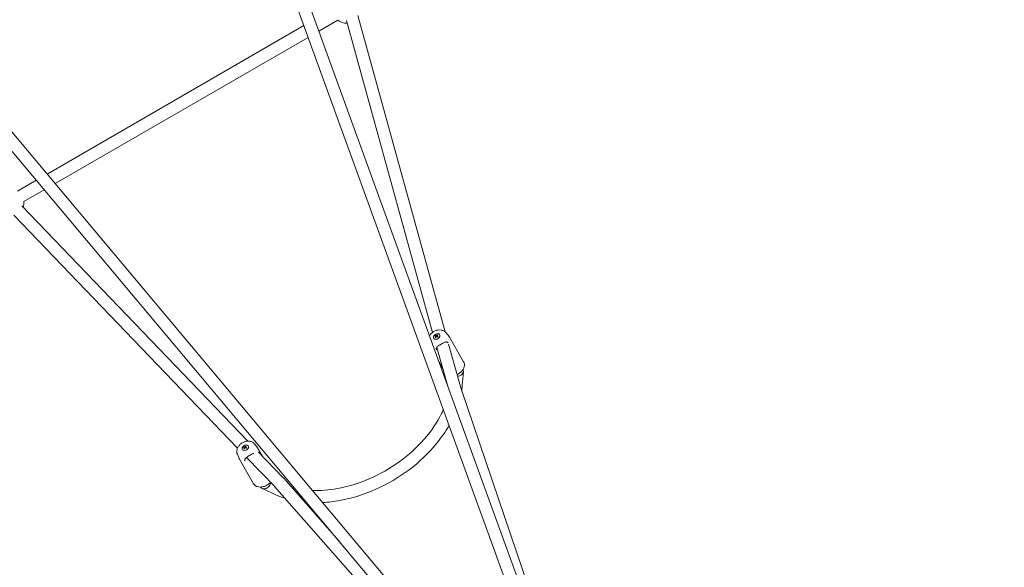
# Model space of a CAD drawing. Units: millimetres. Extents: x -13120 to 4323, y -5070 to 7936.
# Drawn here: x -2288 to -1003, y 1795 to 2509 of the extents above; entities that cross this region are included whole.
import ezdxf

# ---------------------------------------------------------------- set-up
doc = ezdxf.new("R2010")
doc.units = ezdxf.units.MM
doc.header["$MEASUREMENT"] = 0
doc.layers.add('B', color=3, linetype='Continuous')
doc.styles.add('KATALOG', font='swissl.ttf')
doc.dimstyles.new('KATALOG$0', dxfattribs={"dimscale": 200, "dimtxt": 1.75, "dimasz": 1, "dimexe": 0, "dimexo": 0, "dimgap": 0.3, "dimtad": 1, "dimlfac": 0.001, "dimzin": 0, "dimtxsty": 'KATALOG', "dimblk1": 'KATPFEIL', "dimblk2": 'KATPFEIL', "dimsah": 1, "dimcen": 1, "dimse1": 1, "dimse2": 1, "dimclrd": 256, "dimclre": 256, "dimclrt": 3, "dimadec": 0, "dimazin": 0, "dimtfac": 1, "dimtmove": 0, "dimatfit": 3, "dimldrblk": 'KATPFEIL', "dimfxl": 0, "dimtvp": 1, "dimtolj": 1, "dimtzin": 0, "dimarcsym": 0})

# ---------------------------------------------------------------- blocks, each defined once
blk = doc.blocks.new('KATPFEIL')
at = {"layer": 'B', "ltscale": 1000}
for p, q in [((0, -1), (0, 1)), ((-1, 0), (0, 0)), ((1, 0), (0, 0))]:
    blk.add_line(p, q, dxfattribs=at)
blk = doc.blocks.new('*D35')
at = {"layer": 'B', "linetype": 'ByBlock', "lineweight": -2}
blk.add_line((-10993.4, -4286.7), (1130.3, -4286.7), dxfattribs=at)
at = {"layer": 'DEFPOINTS', "color": 0}
for p in [(-11193.4, 4997.1), (1330.3, -2109.6), (1330.3, -4286.7)]:
    blk.add_point(p, dxfattribs=at)
at = {"layer": 'B', "lineweight": -2, "xscale": 200, "yscale": 200, "zscale": 200, "rotation": 180}
blk.add_blockref('KATPFEIL', (-11193.4, -4286.7), dxfattribs=at)
at = {"layer": 'B', "lineweight": -2, "xscale": 200, "yscale": 200, "zscale": 200}
blk.add_blockref('KATPFEIL', (1330.3, -4286.7), dxfattribs=at)
at = {"layer": 'B', "color": 3, "insert": (-4931.6, -4017.8), "char_height": 350, "attachment_point": 5, "style": 'KATALOG'}
blk.add_mtext('\\A1;12,52', dxfattribs=at)

msp = doc.modelspace()

# ---------------------------------------------------------------- linework, layer by layer
at = {"color": 0, "linetype": 'Continuous', "lineweight": 0}
for p, q in [((-1995.841, 2765.432), (-1529.072, 1480.55)), ((-2011.233, 2760.94), (-1543.766, 1474.138)), ((-1549.481, 1471.01), (-2431.747, 2521.701)), ((-1561.275, 1460.175), (-2441.957, 2508.979)), ((-1897.4, 2494.452), (-1872.817, 2508.646)), ((-1861.591, 2508.483), (-1749.025, 2101.45)), ((-1846.699, 2514.66), (-1732.654, 2102.282)), ((-2252.316, 2308.017), (-1917.02, 2501.6)), ((-2241.868, 2295.574), (-1911.472, 2486.328)), ((-2290.741, 2285.832), (-2266.387, 2299.893)), ((-2282.741, 2271.976), (-2255.939, 2287.45)), ((-2285.23, 2266.518), (-1990.225, 1959.529)), ((-2295.727, 2254.35), (-2003.69, 1950.45)), ((-1744.667, 2096.391), (-1744.155, 2095.717)), ((-1743.224, 2096.705), (-1742.747, 2095.568)), ((-1731.058, 2100.64), (-1727.544, 2096.015)), ((-1726.999, 2095.196), (-1708.493, 2063.142)), ((-1728.142, 2086.04), (-1711.635, 2027.871)), ((-1743.579, 2081.831), (-1729.571, 2032.467)), ((-1740.529, 2062.63), (-1735.812, 2054.46)), ((-1710.215, 2032.54), (-1708.731, 2050.133)), ((-1709.248, 2052.45), (-1709.424, 2052.755)), ((-1711.666, 2027.961), (-1525.297, 1478.019)), ((-1980.989, 1955.533), (-1977.475, 1950.908)), ((-2003.864, 1942.326), (-2001.616, 1936.97)), ((-1994.598, 1951.284), (-1994.086, 1950.61)), ((-1993.155, 1951.598), (-1992.678, 1950.461)), ((-1976.93, 1950.089), (-1970.855, 1939.567)), ((-1976.31, 1945.185), (-1943.436, 1911.331)), ((-2001.179, 1936.089), (-1982.672, 1904.035)), ((-1991.936, 1938.309), (-1955.124, 1900.399)), ((-1943.311, 1911.195), (-1871.027, 1829.058)), ((-1973.212, 1899.649), (-1973.035, 1899.343)), ((-1971.277, 1897.729), (-1955.319, 1890.259)), ((-1955.185, 1900.469), (-1563.887, 1455.836))]:
    msp.add_line(p, q, dxfattribs=at)
for centre, start, end in [((-1860.943, 2524.739), 233.578178, 271.106043), ((-2302.616, 2269.739), 344.870563, 6.421822)]:
    msp.add_arc(centre, 20, start, end, dxfattribs=at)
at = {"color": 0, "linetype": 'Continuous', "lineweight": 0, "extrusion": (2.65708e-16, -1.2401e-17, -1)}
for centre in [(-1743.64, 2096.018), (-1993.571, 1950.911)]:
    msp.add_ellipse(centre, major_axis=(-3.897, -2.25), ratio=0.72150096, start_param=-2.06472661, end_param=4.2184587, dxfattribs=at)
at = {"color": 0, "linetype": 'Continuous', "lineweight": 0, "extrusion": (2.23182e-16, -4.8308e-17, -1)}
for centre in [(-1739.444, 2089.814), (-1989.375, 1944.707)]:
    msp.add_ellipse(centre, major_axis=(9.645, -7.114), ratio=0.25095395, start_param=-2.46849055, end_param=-2.32411394, dxfattribs=at)
at = {"color": 0, "linetype": 'Continuous', "lineweight": 0}
for centre, major_axis, ratio, start_param, end_param in [((-1739.364, 2089.201), (-3.902, -11.332), 0.66301942, -1.98151882, -1.83714221), ((-1740.15, 2088.935), (-9.009, 7.904), 0.40292814, -0.78959174, -0.64521513), ((-1739.379, 2089.182), (-4.486, -11.114), 0.67713119, -2.22032715, -2.07595054), ((-1740.169, 2088.943), (-8.727, 8.215), 0.37671985, -1.04957563, -0.90519902), ((-1989.295, 1944.094), (-3.902, -11.332), 0.66301942, -1.98151882, -1.83714221), ((-1990.081, 1943.828), (-9.009, 7.904), 0.40292814, -0.78959174, -0.64521513), ((-1989.31, 1944.075), (-4.486, -11.114), 0.67713119, -2.22032715, -2.07595054), ((-1990.1, 1943.836), (-8.727, 8.215), 0.37671985, -1.04957563, -0.90519902), ((-1966.74, 1904.438), (5.542, 6.039), 0.68834607, -1.77726103, -0.87086283), ((-1966.74, 1904.438), (5.542, 6.039), 0.68834607, 2.92841135, 4.50592428)]:
    msp.add_ellipse(centre, major_axis=major_axis, ratio=ratio, start_param=start_param, end_param=end_param, dxfattribs=at)
at = {"color": 0, "linetype": 'Continuous', "lineweight": 0, "extrusion": (3.05315e-16, -6.31633e-17, -1)}
for centre in [(-1740.234, 2089.575), (-1990.164, 1944.468)]:
    msp.add_ellipse(centre, major_axis=(5.458, 10.67), ratio=0.55136529, start_param=-1.39069231, end_param=-1.2463157, dxfattribs=at)
at = {"color": 0, "linetype": 'Continuous', "lineweight": 0, "extrusion": (2.7429e-16, 1.86005e-16, -1)}
for centre in [(-1739.463, 2089.822), (-1989.394, 1944.715)]:
    msp.add_ellipse(centre, major_axis=(9.885, -6.777), ratio=0.27716223, start_param=-2.18573765, end_param=-2.04136104, dxfattribs=at)
at = {"color": 0, "linetype": 'Continuous', "lineweight": 0, "extrusion": (1.70197e-16, 6.72246e-17, -1)}
for centre in [(-1740.249, 2089.556), (-1990.18, 1944.449)]:
    msp.add_ellipse(centre, major_axis=(4.949, 10.915), ratio=0.53725351, start_param=-1.09138516, end_param=-0.94700855, dxfattribs=at)
at = {"color": 0, "linetype": 'Continuous', "lineweight": 0, "extrusion": (2.24134e-16, -4.82765e-17, -1)}
for start_param, end_param in [(-1.78313453, -1.49481345), (2.92926037, 4.50005078)]:
    msp.add_ellipse((-1716.809, 2049.545), major_axis=(-7.999, -1.786), ratio=0.68742384, start_param=start_param, end_param=end_param, dxfattribs=at)
at = {"color": 0, "linetype": 'Continuous', "lineweight": 0, "extrusion": (1.75322e-16, 3.75338e-17, -1)}
msp.add_ellipse((-1949.248, 1905.832), major_axis=(5.875, 5.432), ratio=0.68653571, start_param=-0.01683038, end_param=0.01683038, dxfattribs=at)
at = {"color": 0, "linetype": 'Continuous', "lineweight": 0}
for points, knots in [([(-1753.023, 2097.023), (-1752.943, 2097.16), (-1752.86, 2097.296), (-1752.027, 2098.616), (-1751.103, 2099.682), (-1748.968, 2101.574), (-1747.747, 2102.391), (-1745.132, 2103.679), (-1743.737, 2104.151), (-1740.892, 2104.67), (-1739.441, 2104.726), (-1736.678, 2104.345), (-1735.359, 2103.943), (-1733.099, 2102.706), (-1732.134, 2101.938), (-1731.247, 2100.882), (-1731.151, 2100.762), (-1731.058, 2100.64)], [6.78926655, 6.78926655, 6.78926655, 6.78926655, 6.82939225, 6.82939225, 7.18310956, 7.18310956, 7.55025822, 7.55025822, 7.9188414, 7.9188414, 8.28163537, 8.28163537, 8.6165791, 8.6165791, 8.90308282, 8.90308282, 8.93878806, 8.93878806, 8.93878806, 8.93878806]), ([(-1745.278, 2097.325), (-1745.288, 2097.337), (-1745.3, 2097.35), (-1745.326, 2097.375), (-1745.344, 2097.389), (-1745.376, 2097.41), (-1745.394, 2097.42), (-1745.417, 2097.429), (-1745.425, 2097.431), (-1745.433, 2097.433)], [0.0205449715, 0.0205449715, 0.0205449715, 0.0205449715, 0.0252922879, 0.0252922879, 0.0311705789, 0.0311705789, 0.0371283835, 0.0371283835, 0.0403013548, 0.0403013548, 0.0403013548, 0.0403013548]), ([(-1744.74, 2096.446), (-1744.71, 2096.434), (-1744.684, 2096.414), (-1744.647, 2096.363), (-1744.635, 2096.332), (-1744.629, 2096.268), (-1744.633, 2096.231), (-1744.656, 2096.161), (-1744.673, 2096.128), (-1744.694, 2096.098)], [0, 0, 0, 0, 0.0127668015, 0.0127668015, 0.0255336029, 0.0255336029, 0.0383046167, 0.0383046167, 0.0496189729, 0.0496189729, 0.0496189729, 0.0496189729]), ([(-1743.794, 2097.219), (-1743.821, 2097.19), (-1743.856, 2097.161), (-1743.932, 2097.113), (-1743.974, 2097.094), (-1744.054, 2097.07), (-1744.096, 2097.063), (-1744.172, 2097.063), (-1744.205, 2097.069), (-1744.232, 2097.078)], [0, 0, 0, 0, 0.0127673964, 0.0127673964, 0.0255347929, 0.0255347929, 0.0383052116, 0.0383052116, 0.0496189738, 0.0496189738, 0.0496189738, 0.0496189738]), ([(-1744.069, 2095.829), (-1744.044, 2095.862), (-1744.011, 2095.893), (-1743.937, 2095.945), (-1743.895, 2095.964), (-1743.816, 2095.988), (-1743.772, 2095.994), (-1743.695, 2095.99), (-1743.661, 2095.982), (-1743.631, 2095.97)], [0, 0, 0, 0, 0.0127668015, 0.0127668015, 0.0255336029, 0.0255336029, 0.0383046167, 0.0383046167, 0.0496189729, 0.0496189729, 0.0496189729, 0.0496189729]), ([(-1743.124, 2096.602), (-1743.155, 2096.618), (-1743.183, 2096.64), (-1743.223, 2096.695), (-1743.234, 2096.727), (-1743.241, 2096.79), (-1743.236, 2096.826), (-1743.211, 2096.893), (-1743.192, 2096.923), (-1743.169, 2096.95)], [0, 0, 0, 0, 0.0127668015, 0.0127668015, 0.0255336029, 0.0255336029, 0.0383046167, 0.0383046167, 0.0496189729, 0.0496189729, 0.0496189729, 0.0496189729]), ([(-1742.659, 2098.323), (-1742.667, 2098.316), (-1742.675, 2098.309), (-1742.693, 2098.286), (-1742.706, 2098.266), (-1742.722, 2098.23), (-1742.728, 2098.208), (-1742.733, 2098.174), (-1742.733, 2098.157), (-1742.732, 2098.142)], [0.0541457247, 0.0541457247, 0.0541457247, 0.0541457247, 0.057318696, 0.057318696, 0.0632765006, 0.0632765006, 0.0691547916, 0.0691547916, 0.073902108, 0.073902108, 0.073902108, 0.073902108]), ([(-1741.928, 2095.898), (-1741.951, 2095.86), (-1741.975, 2095.823), (-1742.026, 2095.748), (-1742.053, 2095.71), (-1742.109, 2095.637), (-1742.138, 2095.601), (-1742.199, 2095.529), (-1742.23, 2095.494), (-1742.29, 2095.43), (-1742.317, 2095.402), (-1742.345, 2095.374)], [3.6650745, 3.6650745, 3.6650745, 3.6650745, 3.728493631, 3.728493631, 3.791912763, 3.791912763, 3.855331894, 3.855331894, 3.918751026, 3.918751026, 3.970959886, 3.970959886, 3.970959886, 3.970959886]), ([(-1741.831, 2095.885), (-1741.839, 2095.89), (-1741.848, 2095.894), (-1741.87, 2095.904), (-1741.885, 2095.909), (-1741.907, 2095.911), (-1741.917, 2095.909), (-1741.925, 2095.903), (-1741.926, 2095.901), (-1741.928, 2095.898)], [0.0569050486, 0.0569050486, 0.0569050486, 0.0569050486, 0.0600780199, 0.0600780199, 0.0660358245, 0.0660358245, 0.0719141155, 0.0719141155, 0.073902108, 0.073902108, 0.073902108, 0.073902108]), ([(-1726.999, 2095.196), (-1727.032, 2095.253), (-1727.066, 2095.31), (-1727.134, 2095.421), (-1727.169, 2095.477), (-1727.24, 2095.587), (-1727.276, 2095.641), (-1727.35, 2095.75), (-1727.388, 2095.803), (-1727.465, 2095.91), (-1727.504, 2095.963), (-1727.544, 2096.015)], [3.5362918378, 3.5362918378, 3.5362918378, 3.5362918378, 3.554549981, 3.554549981, 3.5728081243, 3.5728081243, 3.5910662675, 3.5910662675, 3.6093244107, 3.6093244107, 3.6275825539, 3.6275825539, 3.6275825539, 3.6275825539]), ([(-1745.45, 2094.758), (-1745.46, 2094.762), (-1745.472, 2094.763), (-1745.497, 2094.76), (-1745.513, 2094.754), (-1745.541, 2094.736), (-1745.556, 2094.722), (-1745.573, 2094.699), (-1745.58, 2094.69), (-1745.585, 2094.68)], [0.0205449715, 0.0205449715, 0.0205449715, 0.0205449715, 0.0252922879, 0.0252922879, 0.0311705789, 0.0311705789, 0.0371283835, 0.0371283835, 0.0403013548, 0.0403013548, 0.0403013548, 0.0403013548]), ([(-1744.98, 2094.545), (-1744.986, 2094.546), (-1744.991, 2094.548), (-1745.009, 2094.553), (-1745.022, 2094.557), (-1745.047, 2094.565), (-1745.059, 2094.569), (-1745.084, 2094.577), (-1745.096, 2094.581), (-1745.108, 2094.585)], [5.2694029798, 5.2694029798, 5.2694029798, 5.2694029798, 5.2782605265, 5.2782605265, 5.299570168, 5.299570168, 5.3208798094, 5.3208798094, 5.3421894509, 5.3421894509, 5.3421894509, 5.3421894509]), ([(-1743.818, 2078.827), (-1744.04, 2079.212), (-1744.157, 2079.574), (-1744.23, 2080.254), (-1744.19, 2080.577), (-1743.952, 2081.259), (-1743.75, 2081.618), (-1743.165, 2082.366), (-1742.784, 2082.754), (-1741.882, 2083.53), (-1741.368, 2083.919), (-1740.799, 2084.314)], [8.18808522, 8.18808522, 8.18808522, 8.18808522, 8.40038217, 8.40038217, 8.61267912, 8.61267912, 8.82497607, 8.82497607, 9.03727302, 9.03727302, 9.2419154, 9.2419154, 9.2419154, 9.2419154]), ([(-1740.868, 2084.266), (-1740.503, 2084.517), (-1740.121, 2084.768), (-1739.339, 2085.265), (-1738.938, 2085.511), (-1738.126, 2085.994), (-1737.715, 2086.231), (-1736.891, 2086.693), (-1736.478, 2086.917), (-1735.656, 2087.346), (-1735.248, 2087.551), (-1734.848, 2087.742)], [0.294474063, 0.294474063, 0.294474063, 0.294474063, 0.439083627, 0.439083627, 0.583693191, 0.583693191, 0.728302754, 0.728302754, 0.872912318, 0.872912318, 1.017521882, 1.017521882, 1.017521882, 1.017521882]), ([(-1734.924, 2087.705), (-1734.298, 2088.001), (-1733.704, 2088.252), (-1732.58, 2088.645), (-1732.053, 2088.781), (-1731.113, 2088.913), (-1730.702, 2088.909), (-1729.992, 2088.774), (-1729.692, 2088.647), (-1729.14, 2088.244), (-1728.885, 2087.962), (-1728.663, 2087.577)], [4.40490169, 4.40490169, 4.40490169, 4.40490169, 4.6095412, 4.6095412, 4.82183557, 4.82183557, 5.03412995, 5.03412995, 5.24642432, 5.24642432, 5.4587187, 5.4587187, 5.4587187, 5.4587187]), ([(-1708.493, 2063.142), (-1707.953, 2062.206), (-1707.611, 2061.158), (-1707.348, 2058.931), (-1707.437, 2057.751), (-1708.038, 2055.354), (-1708.566, 2054.138), (-1710.011, 2051.803), (-1710.936, 2050.687), (-1713.08, 2048.677), (-1714.302, 2047.784), (-1716.029, 2046.813), (-1716.456, 2046.593), (-1716.89, 2046.39)], [2.74689347, 2.74689347, 2.74689347, 2.74689347, 3.04784615, 3.04784615, 3.35656138, 3.35656138, 3.67776633, 3.67776633, 4.00486049, 4.00486049, 4.33302023, 4.33302023, 4.43808751, 4.43808751, 4.43808751, 4.43808751]), ([(-1905.672, 1895.198), (-1895.385, 1894.868), (-1884.547, 1895.689), (-1859.645, 1900.136), (-1845.475, 1904.435), (-1817.994, 1916.282), (-1804.689, 1923.83), (-1780.327, 1941.399), (-1769.275, 1951.416), (-1750.55, 1972.845), (-1742.88, 1984.252), (-1736.464, 1997.346), (-1735.715, 1998.957), (-1735.006, 2000.568)], [1.21719929, 1.21719929, 1.21719929, 1.21719929, 1.46642444, 1.46642444, 1.77977738, 1.77977738, 2.09337982, 2.09337982, 2.40700743, 2.40700743, 2.72036839, 2.72036839, 2.76429771, 2.76429771, 2.76429771, 2.76429771]), ([(-1892.379, 1879.368), (-1885.061, 1879.764), (-1877.62, 1880.65), (-1854.361, 1884.877), (-1838.404, 1889.863), (-1807.691, 1903.531), (-1792.941, 1912.21), (-1766.106, 1932.405), (-1754.026, 1943.917), (-1737.665, 1963.906), (-1732.169, 1971.843), (-1727.521, 1979.964)], [1.31565258, 1.31565258, 1.31565258, 1.31565258, 1.47030855, 1.47030855, 1.79645369, 1.79645369, 2.12249695, 2.12249695, 2.44854568, 2.44854568, 2.6490332, 2.6490332, 2.6490332, 2.6490332]), ([(-2003.864, 1942.326), (-2004.287, 1943.333), (-2004.526, 1944.406), (-2004.66, 1946.626), (-2004.527, 1947.77), (-2003.909, 1950.094), (-2003.379, 1951.258), (-2001.958, 1953.509), (-2001.034, 1954.575), (-1998.899, 1956.467), (-1997.678, 1957.284), (-1995.063, 1958.572), (-1993.668, 1959.044), (-1990.823, 1959.563), (-1989.372, 1959.619), (-1986.609, 1959.238), (-1985.29, 1958.836), (-1983.03, 1957.599), (-1982.065, 1956.831), (-1981.177, 1955.775), (-1981.082, 1955.655), (-1980.989, 1955.533)], [5.97977684, 5.97977684, 5.97977684, 5.97977684, 6.23425861, 6.23425861, 6.5114377, 6.5114377, 6.82939225, 6.82939225, 7.18310956, 7.18310956, 7.55025822, 7.55025822, 7.9188414, 7.9188414, 8.28163537, 8.28163537, 8.6165791, 8.6165791, 8.90308282, 8.90308282, 8.93878806, 8.93878806, 8.93878806, 8.93878806]), ([(-1995.38, 1949.651), (-1995.391, 1949.655), (-1995.403, 1949.656), (-1995.428, 1949.653), (-1995.444, 1949.647), (-1995.472, 1949.629), (-1995.487, 1949.615), (-1995.504, 1949.592), (-1995.511, 1949.583), (-1995.516, 1949.573)], [0.0205449715, 0.0205449715, 0.0205449715, 0.0205449715, 0.0252922879, 0.0252922879, 0.0311705789, 0.0311705789, 0.0371283835, 0.0371283835, 0.0403013548, 0.0403013548, 0.0403013548, 0.0403013548]), ([(-1995.209, 1952.218), (-1995.218, 1952.23), (-1995.231, 1952.244), (-1995.257, 1952.268), (-1995.275, 1952.282), (-1995.306, 1952.303), (-1995.325, 1952.313), (-1995.348, 1952.322), (-1995.356, 1952.325), (-1995.364, 1952.326)], [0.0205449715, 0.0205449715, 0.0205449715, 0.0205449715, 0.0252922879, 0.0252922879, 0.0311705789, 0.0311705789, 0.0371283835, 0.0371283835, 0.0403013548, 0.0403013548, 0.0403013548, 0.0403013548]), ([(-1994.911, 1949.438), (-1994.917, 1949.439), (-1994.922, 1949.441), (-1994.94, 1949.446), (-1994.953, 1949.45), (-1994.978, 1949.458), (-1994.99, 1949.462), (-1995.015, 1949.47), (-1995.027, 1949.474), (-1995.039, 1949.478)], [5.2694029798, 5.2694029798, 5.2694029798, 5.2694029798, 5.2782605265, 5.2782605265, 5.299570168, 5.299570168, 5.3208798094, 5.3208798094, 5.3421894509, 5.3421894509, 5.3421894509, 5.3421894509]), ([(-1994.671, 1951.339), (-1994.641, 1951.327), (-1994.615, 1951.307), (-1994.577, 1951.256), (-1994.566, 1951.225), (-1994.56, 1951.161), (-1994.564, 1951.124), (-1994.587, 1951.054), (-1994.604, 1951.021), (-1994.625, 1950.991)], [0, 0, 0, 0, 0.0127668015, 0.0127668015, 0.0255336029, 0.0255336029, 0.0383046167, 0.0383046167, 0.0496189729, 0.0496189729, 0.0496189729, 0.0496189729]), ([(-1993.725, 1952.112), (-1993.752, 1952.083), (-1993.786, 1952.054), (-1993.863, 1952.006), (-1993.905, 1951.987), (-1993.985, 1951.963), (-1994.027, 1951.956), (-1994.102, 1951.956), (-1994.135, 1951.962), (-1994.163, 1951.971)], [0, 0, 0, 0, 0.0127673964, 0.0127673964, 0.0255347929, 0.0255347929, 0.0383052116, 0.0383052116, 0.0496189738, 0.0496189738, 0.0496189738, 0.0496189738]), ([(-1994, 1950.722), (-1993.975, 1950.755), (-1993.942, 1950.786), (-1993.868, 1950.838), (-1993.826, 1950.857), (-1993.747, 1950.881), (-1993.703, 1950.887), (-1993.626, 1950.883), (-1993.592, 1950.875), (-1993.562, 1950.863)], [0, 0, 0, 0, 0.0127668015, 0.0127668015, 0.0255336029, 0.0255336029, 0.0383046167, 0.0383046167, 0.0496189729, 0.0496189729, 0.0496189729, 0.0496189729]), ([(-1993.055, 1951.495), (-1993.086, 1951.511), (-1993.114, 1951.533), (-1993.153, 1951.588), (-1993.165, 1951.62), (-1993.172, 1951.683), (-1993.167, 1951.719), (-1993.141, 1951.786), (-1993.123, 1951.816), (-1993.1, 1951.843)], [0, 0, 0, 0, 0.0127668015, 0.0127668015, 0.0255336029, 0.0255336029, 0.0383046167, 0.0383046167, 0.0496189729, 0.0496189729, 0.0496189729, 0.0496189729]), ([(-1992.59, 1953.216), (-1992.598, 1953.209), (-1992.606, 1953.202), (-1992.624, 1953.179), (-1992.636, 1953.159), (-1992.652, 1953.123), (-1992.659, 1953.101), (-1992.664, 1953.067), (-1992.664, 1953.05), (-1992.663, 1953.035)], [0.0541457247, 0.0541457247, 0.0541457247, 0.0541457247, 0.057318696, 0.057318696, 0.0632765006, 0.0632765006, 0.0691547916, 0.0691547916, 0.073902108, 0.073902108, 0.073902108, 0.073902108]), ([(-1991.859, 1950.791), (-1991.882, 1950.753), (-1991.906, 1950.716), (-1991.957, 1950.641), (-1991.984, 1950.603), (-1992.04, 1950.53), (-1992.069, 1950.494), (-1992.13, 1950.422), (-1992.161, 1950.387), (-1992.22, 1950.323), (-1992.248, 1950.295), (-1992.276, 1950.267)], [3.6650745, 3.6650745, 3.6650745, 3.6650745, 3.728493631, 3.728493631, 3.791912763, 3.791912763, 3.855331894, 3.855331894, 3.918751026, 3.918751026, 3.970959886, 3.970959886, 3.970959886, 3.970959886]), ([(-1991.761, 1950.778), (-1991.77, 1950.783), (-1991.779, 1950.787), (-1991.801, 1950.797), (-1991.816, 1950.802), (-1991.838, 1950.804), (-1991.848, 1950.802), (-1991.856, 1950.796), (-1991.857, 1950.794), (-1991.859, 1950.791)], [0.0569050486, 0.0569050486, 0.0569050486, 0.0569050486, 0.0600780199, 0.0600780199, 0.0660358245, 0.0660358245, 0.0719141155, 0.0719141155, 0.073902108, 0.073902108, 0.073902108, 0.073902108]), ([(-1990.799, 1939.159), (-1990.434, 1939.41), (-1990.052, 1939.661), (-1989.27, 1940.158), (-1988.869, 1940.404), (-1988.057, 1940.887), (-1987.646, 1941.124), (-1986.822, 1941.586), (-1986.409, 1941.81), (-1985.587, 1942.239), (-1985.178, 1942.444), (-1984.778, 1942.635)], [0.294474063, 0.294474063, 0.294474063, 0.294474063, 0.439083627, 0.439083627, 0.583693191, 0.583693191, 0.728302754, 0.728302754, 0.872912318, 0.872912318, 1.017521882, 1.017521882, 1.017521882, 1.017521882]), ([(-1984.855, 1942.598), (-1984.229, 1942.894), (-1983.634, 1943.145), (-1982.903, 1943.401), (-1982.727, 1943.458), (-1982.556, 1943.508)], [4.404901691, 4.404901691, 4.404901691, 4.404901691, 4.609541196, 4.609541196, 4.676391444, 4.676391444, 4.676391444, 4.676391444]), ([(-1976.93, 1950.089), (-1976.963, 1950.146), (-1976.997, 1950.203), (-1977.065, 1950.314), (-1977.1, 1950.37), (-1977.171, 1950.48), (-1977.207, 1950.534), (-1977.281, 1950.643), (-1977.319, 1950.696), (-1977.396, 1950.803), (-1977.435, 1950.856), (-1977.475, 1950.908)], [3.5362918378, 3.5362918378, 3.5362918378, 3.5362918378, 3.554549981, 3.554549981, 3.5728081243, 3.5728081243, 3.5910662675, 3.5910662675, 3.6093244107, 3.6093244107, 3.6275825539, 3.6275825539, 3.6275825539, 3.6275825539]), ([(-2001.616, 1936.97), (-2001.59, 1936.91), (-2001.564, 1936.849), (-2001.51, 1936.73), (-2001.483, 1936.67), (-2001.426, 1936.552), (-2001.397, 1936.493), (-2001.337, 1936.376), (-2001.307, 1936.319), (-2001.244, 1936.203), (-2001.212, 1936.146), (-2001.179, 1936.089)], [0.3034084681, 0.3034084681, 0.3034084681, 0.3034084681, 0.3216666113, 0.3216666113, 0.3399247546, 0.3399247546, 0.3581828978, 0.3581828978, 0.376441041, 0.376441041, 0.3946991842, 0.3946991842, 0.3946991842, 0.3946991842]), ([(-1993.749, 1933.72), (-1993.971, 1934.105), (-1994.088, 1934.467), (-1994.161, 1935.147), (-1994.121, 1935.47), (-1993.883, 1936.152), (-1993.681, 1936.511), (-1993.096, 1937.259), (-1992.715, 1937.647), (-1991.813, 1938.423), (-1991.299, 1938.813), (-1990.729, 1939.207)], [8.18808522, 8.18808522, 8.18808522, 8.18808522, 8.40038217, 8.40038217, 8.61267912, 8.61267912, 8.82497607, 8.82497607, 9.03727302, 9.03727302, 9.2419154, 9.2419154, 9.2419154, 9.2419154]), ([(-1960.572, 1906.01), (-1960.994, 1905.512), (-1961.45, 1905.033), (-1963.011, 1903.57), (-1964.233, 1902.677), (-1966.849, 1901.205), (-1968.243, 1900.626), (-1971.068, 1899.841), (-1972.499, 1899.635), (-1975.254, 1899.627), (-1976.578, 1899.824), (-1978.966, 1900.61), (-1980.035, 1901.194), (-1981.628, 1902.546), (-1982.219, 1903.25), (-1982.672, 1904.035)], [3.85615362, 3.85615362, 3.85615362, 3.85615362, 4.00486049, 4.00486049, 4.33302023, 4.33302023, 4.66117697, 4.66117697, 4.98931935, 4.98931935, 5.31613145, 5.31613145, 5.63612502, 5.63612502, 5.88848612, 5.88848612, 5.88848612, 5.88848612])]:
    msp.add_open_spline(points, degree=3, knots=knots, dxfattribs=at)
for points, weights in [([(-1744.065, 2095.835), (-1744.522, 2096.397), (-1745.278, 2097.325)], [1.09715978552, 1.08424276392, 1.00685816261]), ([(-1742.732, 2098.142), (-1742.695, 2097.812), (-1742.663, 2097.527)], [1.00685815761, 1.02826617619, 1.04474034839]), ([(-1744.961, 2094.574), (-1745.185, 2094.659), (-1745.45, 2094.758)], [1.04937348824, 1.03134274012, 1.00685816291]), ([(-1994.892, 1949.467), (-1995.116, 1949.552), (-1995.38, 1949.651)], [1.04937348824, 1.03134274012, 1.00685816291]), ([(-1993.996, 1950.728), (-1994.453, 1951.29), (-1995.209, 1952.218)], [1.09715978552, 1.08424276392, 1.00685816261]), ([(-1992.663, 1953.035), (-1992.626, 1952.706), (-1992.594, 1952.42)], [1.00685815761, 1.02826617619, 1.04474034839])]:
    msp.add_rational_spline(points, weights, degree=2, dxfattribs=at)
for points in [[(-1710.982, 2025.944), (-1710.656, 2028.151), (-1710.4, 2030.35), (-1710.215, 2032.54)], [(-1955.319, 1890.259), (-1950.92, 1888.2), (-1946.305, 1886.421), (-1941.508, 1884.928)], [(-1932.583, 1899.004), (-1931.41, 1898.694), (-1930.224, 1898.401), (-1929.023, 1898.126)], [(-1915.695, 1879.815), (-1914.96, 1879.744), (-1914.222, 1879.678), (-1913.482, 1879.618)]]:
    msp.add_open_spline(points, degree=3, dxfattribs=at)

# ---------------------------------------------------------------- dimensions: what is measured, and where the dimension line sits
at = {"layer": 'B'}
dim = msp.add_linear_dim(base=(1330.333, -4286.699), p1=(-11193.445, 4997.108), p2=(1330.333, -2109.579), dimstyle='KATALOG$0', override={"dimarcsym": 1}, dxfattribs=at)
dim.commit()
dim.dimension.update_dxf_attribs({"geometry": '*D35', "text_midpoint": (-4931.556, -4017.839)})

doc.saveas('drawing.dxf')
